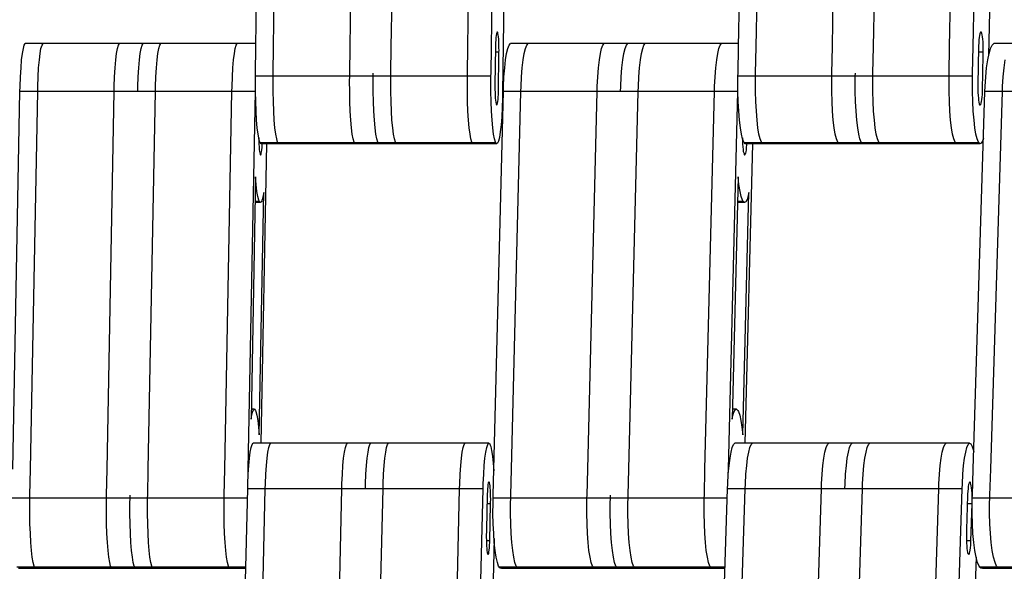
# Model space of a CAD drawing. Units: millimetres. Extents: x 28534 to 37673, y 1570 to 16285.
# Drawn here: x 33641 to 33808, y 4178 to 4271 of the extents above; entities that cross this region are included whole.
import ezdxf

# ---------------------------------------------------------------- set-up
doc = ezdxf.new("R2010")
doc.units = ezdxf.units.MM
doc.header["$MEASUREMENT"] = 0
for name, color, linetype, lineweight in [('0_Pen_No__1', 7, 'Continuous', 30), ('A-DIMS_Pen_No__1', 7, 'Continuous', 30), ('A-DIMS_Pen_No__141', 7, 'Continuous', 13)]:
    doc.layers.add(name, color=color, linetype=linetype, lineweight=lineweight)
doc.layers.add('A-DIMS', color=7, linetype='Continuous')
doc.styles.add('GENERATED_STYLE_1', font='Tahoma_1.ttf')
doc.dimstyles.new('GENERATED_STYLE__1', dxfattribs={"dimtxt": 200, "dimasz": 47.5, "dimexe": 0.18, "dimexo": 10000, "dimgap": 0.09, "dimtad": 1, "dimdec": 0, "dimzin": 0, "dimdsep": 46, "dimtxsty": 'GENERATED_STYLE_1', "dimblk": 'ARROWHEAD_6', "dimblk1": 'ARROWHEAD_6', "dimblk2": 'ARROWHEAD_6', "dimcen": 0.09, "dimclrd": 7, "dimclre": 7, "dimclrt": 7, "dimadec": 0, "dimazin": 0, "dimtfac": 1, "dimtdec": 4, "dimtmove": 0, "dimatfit": 3, "dimfxl": 1, "dimtolj": 1, "dimtzin": 0, "dimarcsym": 0})

# ---------------------------------------------------------------- blocks, each defined once
blk = doc.blocks.new('SUPtikls_virsma')
at = {"layer": '0_Pen_No__1', "linetype": 'Continuous'}
for p, q in [((1163.02, 155.17), (1163.93, 219.52)), ((1166.01, 155.17), (1166.92, 219.52)), ((1178.94, 155.17), (1179.85, 219.52)), ((1185.91, 155.17), (1186.82, 219.52)), ((1198.84, 155.17), (1199.75, 219.52)), ((1202.82, 155.17), (1203.73, 219.52)), ((1244.6, 155.17), (1245.81, 219.52)), ((1247.58, 155.17), (1248.78, 219.52)), ((1260.46, 155.17), (1261.67, 219.52)), ((1267.4, 155.17), (1268.61, 219.52)), ((1280.29, 155.17), (1281.5, 219.52)), ((1284.26, 155.17), (1285.46, 219.52)), ((1205.69, 216.2), (1204.72, 147.4)), ((1288, 213.42), (1286.88, 153.73)), ((1203.6, 156.73), (1203.57, 156.32)), ((1203.64, 157.08), (1203.6, 156.73)), ((1203.68, 157.36), (1203.64, 157.08)), ((1203.73, 157.55), (1203.68, 157.36)), ((1203.78, 157.66), (1203.73, 157.55)), ((1203.86, 157.64), (1203.77, 157.64)), ((1203.83, 157.68), (1203.78, 157.66)), ((1203.86, 157.64), (1203.83, 157.68)), ((1203.89, 157.6), (1203.86, 157.64)), ((1203.94, 157.44), (1203.89, 157.6)), ((1203.98, 157.19), (1203.94, 157.44)), ((1204.02, 156.87), (1203.98, 157.19)), ((1204.06, 156.48), (1204.02, 156.87)), ((1204.08, 156.03), (1204.06, 156.48)), ((1285.28, 156.73), (1285.24, 156.32)), ((1285.34, 157.08), (1285.28, 156.73)), ((1285.39, 157.36), (1285.34, 157.08)), ((1285.46, 157.55), (1285.39, 157.36)), ((1285.53, 157.66), (1285.46, 157.55)), ((1285.63, 157.64), (1285.51, 157.64)), ((1285.6, 157.68), (1285.53, 157.66)), ((1285.63, 157.64), (1285.6, 157.68)), ((1285.66, 157.6), (1285.63, 157.64)), ((1285.73, 157.44), (1285.66, 157.6)), ((1285.79, 157.19), (1285.73, 157.44)), ((1285.84, 156.87), (1285.79, 157.19)), ((1285.89, 156.48), (1285.84, 156.87)), ((1285.93, 156.03), (1285.89, 156.48)), ((1123.55, 154.04), (1123.71, 154.9)), ((1123.71, 154.9), (1123.87, 155.47)), ((1123.87, 155.47), (1124.04, 155.75)), ((1143.94, 155.75), (1124.04, 155.75)), ((1126.54, 154.04), (1126.69, 154.9)), ((1126.69, 154.9), (1126.86, 155.47)), ((1126.86, 155.47), (1127.03, 155.75)), ((1139.48, 154.04), (1139.63, 154.9)), ((1139.63, 154.9), (1139.79, 155.47)), ((1139.79, 155.47), (1139.96, 155.75)), ((1143.46, 154.04), (1143.61, 154.9)), ((1143.61, 154.9), (1143.77, 155.47)), ((1143.77, 155.47), (1143.94, 155.75)), ((1163.03, 155.75), (1143.94, 155.75)), ((1146.44, 154.04), (1146.59, 154.9)), ((1146.59, 154.9), (1146.76, 155.47)), ((1146.76, 155.47), (1146.93, 155.75)), ((1159.38, 154.04), (1159.53, 154.9)), ((1159.53, 154.9), (1159.69, 155.47)), ((1159.69, 155.47), (1159.86, 155.75)), ((1162.96, 150.72), (1163.02, 155.17)), ((1165.94, 150.72), (1166.01, 155.17)), ((1178.88, 150.72), (1178.94, 155.17)), ((1185.84, 150.72), (1185.91, 155.17)), ((1198.78, 150.72), (1198.84, 155.17)), ((1202.76, 150.72), (1202.82, 155.17)), ((1203.52, 155.09), (1203.43, 148.74)), ((1203.53, 155.35), (1203.52, 155.09)), ((1203.54, 155.85), (1203.53, 155.35)), ((1203.57, 156.32), (1203.54, 155.85)), ((1204.1, 155.55), (1204.08, 156.03)), ((1204.11, 155.03), (1204.1, 155.55)), ((1204.12, 154.51), (1204.11, 155.03)), ((1205.4, 154.04), (1205.6, 154.9)), ((1205.6, 154.9), (1205.81, 155.47)), ((1205.81, 155.47), (1206.04, 155.75)), ((1225.87, 155.75), (1206.04, 155.75)), ((1208.37, 154.04), (1208.57, 154.9)), ((1208.57, 154.9), (1208.79, 155.47)), ((1208.79, 155.47), (1209.02, 155.75)), ((1221.26, 154.04), (1221.46, 154.9)), ((1221.46, 154.9), (1221.68, 155.47)), ((1221.68, 155.47), (1221.9, 155.75)), ((1225.22, 154.04), (1225.42, 154.9)), ((1225.42, 154.9), (1225.64, 155.47)), ((1225.64, 155.47), (1225.87, 155.75)), ((1244.61, 155.75), (1225.87, 155.75)), ((1228.2, 154.04), (1228.4, 154.9)), ((1228.4, 154.9), (1228.61, 155.47)), ((1228.61, 155.47), (1228.84, 155.75)), ((1241.08, 154.04), (1241.28, 154.9)), ((1241.28, 154.9), (1241.5, 155.47)), ((1241.5, 155.47), (1241.73, 155.75)), ((1244.52, 150.72), (1244.6, 155.17)), ((1247.49, 150.72), (1247.58, 155.17)), ((1260.38, 150.72), (1260.46, 155.17)), ((1267.32, 150.72), (1267.4, 155.17)), ((1280.21, 150.72), (1280.29, 155.17)), ((1284.17, 150.72), (1284.26, 155.17)), ((1285.18, 155.09), (1285.06, 148.74)), ((1285.19, 155.35), (1285.18, 155.09)), ((1285.21, 155.85), (1285.19, 155.35)), ((1285.24, 156.32), (1285.21, 155.85)), ((1285.95, 155.55), (1285.93, 156.03)), ((1285.97, 155.03), (1285.95, 155.55)), ((1285.97, 154.51), (1285.97, 155.03)), ((1286.95, 154.04), (1287.2, 154.9)), ((1287.2, 154.9), (1287.47, 155.47)), ((1287.47, 155.47), (1287.75, 155.75)), ((1307.48, 155.75), (1287.75, 155.75)), ((1123.42, 152.94), (1123.55, 154.04)), ((1126.41, 152.94), (1126.54, 154.04)), ((1139.34, 152.94), (1139.48, 154.04)), ((1143.32, 152.94), (1143.46, 154.04)), ((1146.31, 152.94), (1146.44, 154.04)), ((1159.24, 152.94), (1159.38, 154.04)), ((1204.11, 154.25), (1203.51, 154.25)), ((1204.02, 147.89), (1204.11, 153.75)), ((1204.11, 154.25), (1204.12, 154.51)), ((1204.11, 153.75), (1204.11, 154.25)), ((1205.22, 152.94), (1205.4, 154.04)), ((1208.19, 152.94), (1208.37, 154.04)), ((1221.08, 152.94), (1221.26, 154.04)), ((1225.04, 152.94), (1225.22, 154.04)), ((1228.02, 152.94), (1228.2, 154.04)), ((1240.91, 152.94), (1241.08, 154.04)), ((1285.96, 154.25), (1285.17, 154.25)), ((1285.85, 147.89), (1285.95, 153.75)), ((1285.95, 153.75), (1285.96, 154.25)), ((1285.96, 154.25), (1285.97, 154.51)), ((1286.73, 152.94), (1286.95, 154.04)), ((1123.22, 150.11), (1123.31, 151.62)), ((1123.31, 151.62), (1123.42, 152.94)), ((1126.2, 150.11), (1126.29, 151.62)), ((1126.29, 151.62), (1126.41, 152.94)), ((1139.14, 150.11), (1139.23, 151.62)), ((1139.23, 151.62), (1139.34, 152.94)), ((1143.12, 150.11), (1143.21, 151.62)), ((1143.21, 151.62), (1143.32, 152.94)), ((1146.1, 150.11), (1146.19, 151.62)), ((1146.19, 151.62), (1146.31, 152.94)), ((1159.04, 150.11), (1159.13, 151.62)), ((1159.13, 151.62), (1159.24, 152.94)), ((1204.95, 150.11), (1205.07, 151.62)), ((1205.07, 151.62), (1205.22, 152.94)), ((1207.92, 150.11), (1208.04, 151.62)), ((1208.04, 151.62), (1208.19, 152.94)), ((1220.81, 150.11), (1220.93, 151.62)), ((1220.93, 151.62), (1221.08, 152.94)), ((1224.78, 150.11), (1224.89, 151.62)), ((1224.89, 151.62), (1225.04, 152.94)), ((1227.75, 150.11), (1227.87, 151.62)), ((1227.87, 151.62), (1228.02, 152.94)), ((1240.64, 150.11), (1240.76, 151.62)), ((1240.76, 151.62), (1240.91, 152.94)), ((1286.39, 150.11), (1286.54, 151.62)), ((1286.54, 151.62), (1286.73, 152.94)), ((1289.35, 150.11), (1289.5, 151.62)), ((1289.5, 151.62), (1289.68, 152.94)), ((1123.16, 148.48), (1123.22, 150.11)), ((1126.14, 148.48), (1126.2, 150.11)), ((1139.08, 148.48), (1139.14, 150.11)), ((1143.06, 148.48), (1143.12, 150.11)), ((1146.04, 148.48), (1146.1, 150.11)), ((1158.98, 148.48), (1159.04, 150.11)), ((1162.94, 149.36), (1162.95, 150.22)), ((1162.95, 150.22), (1162.96, 150.72)), ((1182.85, 150.22), (1162.95, 150.22)), ((1165.92, 149.36), (1165.94, 150.22)), ((1165.94, 150.22), (1165.94, 150.72)), ((1178.86, 149.36), (1178.87, 150.22)), ((1178.87, 150.22), (1178.88, 150.72)), ((1182.84, 149.36), (1182.85, 150.22)), ((1182.85, 150.22), (1182.86, 150.72)), ((1202.75, 150.22), (1182.85, 150.22)), ((1185.83, 149.36), (1185.84, 150.22)), ((1185.84, 150.22), (1185.84, 150.72)), ((1198.76, 149.36), (1198.77, 150.22)), ((1198.77, 150.22), (1198.78, 150.72)), ((1202.74, 149.36), (1202.75, 150.22)), ((1202.75, 150.22), (1202.76, 150.72)), ((1204.87, 148.48), (1204.95, 150.11)), ((1207.84, 148.48), (1207.92, 150.11)), ((1220.73, 148.48), (1220.81, 150.11)), ((1224.69, 148.48), (1224.78, 150.11)), ((1227.67, 148.48), (1227.75, 150.11)), ((1240.56, 148.48), (1240.64, 150.11)), ((1244.49, 149.36), (1244.51, 150.22)), ((1244.51, 150.22), (1244.52, 150.72)), ((1264.34, 150.22), (1244.51, 150.22)), ((1247.47, 149.36), (1247.48, 150.22)), ((1247.48, 150.22), (1247.49, 150.72)), ((1260.35, 149.36), (1260.37, 150.22)), ((1260.37, 150.22), (1260.38, 150.72)), ((1264.32, 149.36), (1264.34, 150.22)), ((1264.34, 150.22), (1264.35, 150.72)), ((1284.16, 150.22), (1264.34, 150.22)), ((1267.29, 149.36), (1267.31, 150.22)), ((1267.31, 150.22), (1267.32, 150.72)), ((1280.18, 149.36), (1280.2, 150.22)), ((1280.2, 150.22), (1280.21, 150.72)), ((1284.15, 149.36), (1284.16, 150.22)), ((1284.16, 150.22), (1284.17, 150.72)), ((1286.29, 148.48), (1286.39, 150.11)), ((1289.25, 148.48), (1289.35, 150.11)), ((1123.14, 147.62), (1123.16, 148.48)), ((1126.13, 147.62), (1126.14, 148.48)), ((1139.06, 147.62), (1139.08, 148.48)), ((1143.04, 147.62), (1143.06, 148.48)), ((1146.03, 147.62), (1146.04, 148.48)), ((1158.96, 147.62), (1158.98, 148.48)), ((1162.94, 147.68), (1162.94, 149.36)), ((1165.93, 147.61), (1165.92, 149.36)), ((1178.87, 147.61), (1178.86, 149.36)), ((1182.85, 147.61), (1182.84, 149.36)), ((1185.83, 147.61), (1185.83, 149.36)), ((1198.77, 147.61), (1198.76, 149.36)), ((1202.75, 147.61), (1202.74, 149.36)), ((1203.43, 148.74), (1203.43, 148.48)), ((1203.43, 148.48), (1203.43, 147.96)), ((1204.85, 147.62), (1204.87, 148.48)), ((1207.82, 147.62), (1207.84, 148.48)), ((1220.71, 147.62), (1220.73, 148.48)), ((1224.67, 147.62), (1224.69, 148.48)), ((1227.65, 147.62), (1227.67, 148.48)), ((1240.53, 147.62), (1240.56, 148.48)), ((1244.5, 147.68), (1244.49, 149.36)), ((1247.48, 147.61), (1247.47, 149.36)), ((1260.36, 147.61), (1260.35, 149.36)), ((1264.33, 147.61), (1264.32, 149.36)), ((1267.3, 147.61), (1267.29, 149.36)), ((1280.19, 147.61), (1280.18, 149.36)), ((1284.15, 147.61), (1284.15, 149.36)), ((1285.06, 148.74), (1285.06, 148.48)), ((1285.06, 148.48), (1285.06, 147.96)), ((1286.26, 147.62), (1286.29, 148.48)), ((1289.22, 147.62), (1289.25, 148.48)), ((1121.93, 83.77), (1123.14, 147.62)), ((1143.04, 147.62), (1123.14, 147.62)), ((1124.92, 83.77), (1126.13, 147.62)), ((1137.85, 83.77), (1139.06, 147.62)), ((1162.94, 147.62), (1143.04, 147.62)), ((1144.82, 83.77), (1146.03, 147.62)), ((1157.75, 83.77), (1158.96, 147.62)), ((1161.73, 83.77), (1162.94, 147.62)), ((1162.94, 147.62), (1162.94, 147.68)), ((1162.94, 147.61), (1162.94, 147.62)), ((1162.98, 145.9), (1162.94, 147.61)), ((1165.97, 145.9), (1165.93, 147.61)), ((1178.9, 145.9), (1178.87, 147.61)), ((1182.88, 145.9), (1182.85, 147.61)), ((1185.87, 145.9), (1185.83, 147.61)), ((1198.8, 145.9), (1198.77, 147.61)), ((1202.78, 145.9), (1202.75, 147.61)), ((1203.24, 83.77), (1204.85, 147.62)), ((1203.43, 147.96), (1203.44, 147.44)), ((1203.44, 147.44), (1203.46, 146.95)), ((1203.46, 146.95), (1203.49, 146.51)), ((1203.49, 146.51), (1203.52, 146.12)), ((1203.95, 146.26), (1203.98, 146.67)), ((1203.98, 146.67), (1204, 147.13)), ((1204, 147.13), (1204.02, 147.63)), ((1204.02, 147.63), (1204.02, 147.89)), ((1204.7, 146.53), (1204.65, 144.87)), ((1204.72, 147.4), (1204.7, 146.53)), ((1224.67, 147.62), (1204.85, 147.62)), ((1206.22, 83.77), (1207.82, 147.62)), ((1219.1, 83.77), (1220.71, 147.62)), ((1244.5, 147.62), (1224.67, 147.62)), ((1226.04, 83.77), (1227.65, 147.62)), ((1238.93, 83.77), (1240.53, 147.62)), ((1242.9, 83.77), (1244.5, 147.62)), ((1244.5, 147.62), (1244.5, 147.68)), ((1244.5, 147.61), (1244.5, 147.62)), ((1244.55, 145.9), (1244.5, 147.61)), ((1247.52, 145.9), (1247.48, 147.61)), ((1260.41, 145.9), (1260.36, 147.61)), ((1264.37, 145.9), (1264.33, 147.61)), ((1267.35, 145.9), (1267.3, 147.61)), ((1280.24, 145.9), (1280.19, 147.61)), ((1284.2, 145.9), (1284.15, 147.61)), ((1284.27, 83.77), (1286.26, 147.62)), ((1285.06, 147.96), (1285.08, 147.44)), ((1285.08, 147.44), (1285.1, 146.95)), ((1285.1, 146.95), (1285.14, 146.51)), ((1285.14, 146.51), (1285.18, 146.12)), ((1285.74, 146.26), (1285.79, 146.67)), ((1285.79, 146.67), (1285.82, 147.13)), ((1285.82, 147.13), (1285.84, 147.63)), ((1285.84, 147.63), (1285.85, 147.89)), ((1305.99, 147.62), (1286.26, 147.62)), ((1287.23, 83.77), (1289.22, 147.62)), ((1163.04, 144.27), (1162.98, 145.9)), ((1166.03, 144.27), (1165.97, 145.9)), ((1178.97, 144.27), (1178.9, 145.9)), ((1182.95, 144.27), (1182.88, 145.9)), ((1185.93, 144.27), (1185.87, 145.9)), ((1198.87, 144.27), (1198.8, 145.9)), ((1202.85, 144.27), (1202.78, 145.9)), ((1203.52, 146.12), (1203.57, 145.79)), ((1203.57, 145.79), (1203.61, 145.55)), ((1203.61, 145.55), (1203.66, 145.38)), ((1203.66, 145.38), (1203.69, 145.35)), ((1203.69, 145.35), (1203.71, 145.31)), ((1203.71, 145.31), (1203.76, 145.33)), ((1203.76, 145.33), (1203.82, 145.43)), ((1203.82, 145.43), (1203.86, 145.63)), ((1203.86, 145.63), (1203.91, 145.91)), ((1203.91, 145.91), (1203.95, 146.26)), ((1204.65, 144.87), (1204.57, 143.33)), ((1244.63, 144.27), (1244.55, 145.9)), ((1247.61, 144.27), (1247.52, 145.9)), ((1260.5, 144.27), (1260.41, 145.9)), ((1264.46, 144.27), (1264.37, 145.9)), ((1267.43, 144.27), (1267.35, 145.9)), ((1280.32, 144.27), (1280.24, 145.9)), ((1284.29, 144.27), (1284.2, 145.9)), ((1285.18, 146.12), (1285.24, 145.79)), ((1285.24, 145.79), (1285.3, 145.55)), ((1285.3, 145.55), (1285.36, 145.38)), ((1285.36, 145.38), (1285.4, 145.35)), ((1285.4, 145.35), (1285.43, 145.31)), ((1285.43, 145.31), (1285.5, 145.33)), ((1285.5, 145.33), (1285.57, 145.43)), ((1285.57, 145.43), (1285.63, 145.63)), ((1285.63, 145.63), (1285.69, 145.91)), ((1285.69, 145.91), (1285.74, 146.26)), ((1163.14, 142.79), (1163.04, 144.27)), ((1166.12, 142.79), (1166.03, 144.27)), ((1179.06, 142.79), (1178.97, 144.27)), ((1183.04, 142.79), (1182.95, 144.27)), ((1186.02, 142.79), (1185.93, 144.27)), ((1198.96, 142.79), (1198.87, 144.27)), ((1202.94, 142.79), (1202.85, 144.27)), ((1204.57, 143.33), (1204.46, 141.95)), ((1244.76, 142.79), (1244.63, 144.27)), ((1247.73, 142.79), (1247.61, 144.27)), ((1260.62, 142.79), (1260.5, 144.27)), ((1264.58, 142.79), (1264.46, 144.27)), ((1267.56, 142.79), (1267.43, 144.27)), ((1280.44, 142.79), (1280.32, 144.27)), ((1284.41, 142.79), (1284.29, 144.27)), ((1163.25, 141.48), (1163.14, 142.79)), ((1163.39, 140.4), (1163.25, 141.48)), ((1166.24, 141.48), (1166.12, 142.79)), ((1166.37, 140.4), (1166.24, 141.48)), ((1179.17, 141.48), (1179.06, 142.79)), ((1179.31, 140.4), (1179.17, 141.48)), ((1183.15, 141.48), (1183.04, 142.79)), ((1183.29, 140.4), (1183.15, 141.48)), ((1186.14, 141.48), (1186.02, 142.79)), ((1186.28, 140.4), (1186.14, 141.48)), ((1199.07, 141.48), (1198.96, 142.79)), ((1199.21, 140.4), (1199.07, 141.48)), ((1203.06, 141.48), (1202.94, 142.79)), ((1203.19, 140.4), (1203.06, 141.48)), ((1204.46, 141.95), (1204.33, 140.78)), ((1244.91, 141.48), (1244.76, 142.79)), ((1245.09, 140.4), (1244.91, 141.48)), ((1247.88, 141.48), (1247.73, 142.79)), ((1248.06, 140.4), (1247.88, 141.48)), ((1260.77, 141.48), (1260.62, 142.79)), ((1260.95, 140.4), (1260.77, 141.48)), ((1264.74, 141.48), (1264.58, 142.79)), ((1264.92, 140.4), (1264.74, 141.48)), ((1267.71, 141.48), (1267.56, 142.79)), ((1267.89, 140.4), (1267.71, 141.48)), ((1280.6, 141.48), (1280.44, 142.79)), ((1280.78, 140.4), (1280.6, 141.48)), ((1284.56, 141.48), (1284.41, 142.79)), ((1284.74, 140.4), (1284.56, 141.48)), ((1163.51, 139.76), (1163.39, 140.4)), ((1166.53, 139.58), (1166.37, 140.4)), ((1179.46, 139.58), (1179.31, 140.4)), ((1183.44, 139.58), (1183.29, 140.4)), ((1186.43, 139.58), (1186.28, 140.4)), ((1199.36, 139.58), (1199.21, 140.4)), ((1203.34, 139.58), (1203.19, 140.4)), ((1204.19, 139.86), (1204.02, 139.21)), ((1204.33, 140.78), (1204.19, 139.86)), ((1245.29, 139.58), (1245.09, 140.4)), ((1248.27, 139.58), (1248.06, 140.4)), ((1261.15, 139.58), (1260.95, 140.4)), ((1265.12, 139.58), (1264.92, 140.4)), ((1268.09, 139.58), (1267.89, 140.4)), ((1280.98, 139.58), (1280.78, 140.4)), ((1284.95, 139.58), (1284.74, 140.4)), ((1163.51, 139.76), (1163.51, 139.71)), ((1163.51, 139.71), (1163.52, 139.19)), ((1163.61, 139.36), (1163.51, 139.36)), ((1163.54, 139.58), (1163.52, 139.71)), ((1163.52, 139.19), (1163.53, 138.69)), ((1163.53, 138.69), (1163.56, 138.23)), ((1163.71, 139.03), (1163.54, 139.58)), ((1163.56, 138.23), (1163.59, 137.83)), ((1163.79, 138.91), (1163.71, 139.03)), ((1163.88, 138.79), (1163.79, 138.91)), ((1183.69, 138.91), (1163.79, 138.91)), ((1164.79, 138.79), (1163.83, 88.13)), ((1183.78, 138.79), (1163.88, 138.79)), ((1164.01, 137.77), (1164.05, 138.16)), ((1164.05, 138.16), (1164.08, 138.61)), ((1164.08, 138.61), (1164.08, 138.79)), ((1166.69, 139.03), (1166.53, 139.58)), ((1166.78, 138.91), (1166.69, 139.03)), ((1166.86, 138.79), (1166.78, 138.91)), ((1179.63, 139.03), (1179.46, 139.58)), ((1179.71, 138.91), (1179.63, 139.03)), ((1179.8, 138.79), (1179.71, 138.91)), ((1183.61, 139.03), (1183.44, 139.58)), ((1183.69, 138.91), (1183.61, 139.03)), ((1183.78, 138.79), (1183.69, 138.91)), ((1203.6, 138.91), (1183.69, 138.91)), ((1203.68, 138.79), (1183.78, 138.79)), ((1186.59, 139.03), (1186.43, 139.58)), ((1186.68, 138.91), (1186.59, 139.03)), ((1186.77, 138.79), (1186.68, 138.91)), ((1199.53, 139.03), (1199.36, 139.58)), ((1199.62, 138.91), (1199.53, 139.03)), ((1199.7, 138.79), (1199.62, 138.91)), ((1203.51, 139.03), (1203.34, 139.58)), ((1203.6, 138.91), (1203.51, 139.03)), ((1203.68, 138.79), (1203.6, 138.91)), ((1203.85, 138.85), (1203.68, 138.79)), ((1204.02, 139.21), (1203.85, 138.85)), ((1245.25, 139.76), (1245.25, 139.71)), ((1245.25, 139.71), (1245.26, 139.19)), ((1245.38, 139.36), (1245.26, 139.36)), ((1245.26, 139.19), (1245.28, 138.69)), ((1245.28, 138.69), (1245.32, 138.23)), ((1245.51, 139.03), (1245.29, 139.58)), ((1245.32, 138.23), (1245.36, 137.83)), ((1245.63, 138.91), (1245.51, 139.03)), ((1245.74, 138.79), (1245.63, 138.91)), ((1265.45, 138.91), (1245.63, 138.91)), ((1246.95, 138.79), (1245.68, 88.13)), ((1265.57, 138.79), (1245.74, 138.79)), ((1245.92, 137.77), (1245.97, 138.16)), ((1245.97, 138.16), (1246, 138.61)), ((1246, 138.61), (1246.01, 138.79)), ((1248.49, 139.03), (1248.27, 139.58)), ((1248.6, 138.91), (1248.49, 139.03)), ((1248.71, 138.79), (1248.6, 138.91)), ((1261.37, 139.03), (1261.15, 139.58)), ((1261.49, 138.91), (1261.37, 139.03)), ((1261.6, 138.79), (1261.49, 138.91)), ((1265.34, 139.03), (1265.12, 139.58)), ((1265.45, 138.91), (1265.34, 139.03)), ((1265.57, 138.79), (1265.45, 138.91)), ((1285.28, 138.91), (1265.45, 138.91)), ((1285.39, 138.79), (1265.57, 138.79)), ((1268.31, 139.03), (1268.09, 139.58)), ((1268.43, 138.91), (1268.31, 139.03)), ((1268.54, 138.79), (1268.43, 138.91)), ((1281.2, 139.03), (1280.98, 139.58)), ((1281.31, 138.91), (1281.2, 139.03)), ((1281.43, 138.79), (1281.31, 138.91)), ((1285.16, 139.03), (1284.95, 139.58)), ((1285.28, 138.91), (1285.16, 139.03)), ((1285.39, 138.79), (1285.28, 138.91)), ((1285.62, 138.85), (1285.39, 138.79)), ((1285.85, 139.21), (1285.62, 138.85)), ((1286.02, 139.72), (1285.85, 139.21)), ((1163.59, 137.83), (1163.63, 137.48)), ((1163.63, 137.48), (1163.68, 137.22)), ((1163.68, 137.22), (1163.73, 137.03)), ((1163.73, 137.03), (1163.75, 136.98)), ((1163.75, 136.98), (1163.78, 136.93)), ((1163.78, 136.93), (1163.83, 136.92)), ((1163.83, 136.92), (1163.88, 137.01)), ((1163.88, 137.01), (1163.93, 137.18)), ((1163.93, 137.18), (1163.97, 137.43)), ((1163.97, 137.43), (1164.01, 137.77)), ((1245.36, 137.83), (1245.41, 137.48)), ((1245.41, 137.48), (1245.47, 137.22)), ((1245.47, 137.22), (1245.54, 137.03)), ((1245.54, 137.03), (1245.57, 136.98)), ((1245.57, 136.98), (1245.6, 136.93)), ((1245.6, 136.93), (1245.67, 136.92)), ((1245.67, 136.92), (1245.74, 137.01)), ((1245.74, 137.01), (1245.81, 137.18)), ((1245.81, 137.18), (1245.87, 137.43)), ((1245.87, 137.43), (1245.92, 137.77)), ((1162.97, 133.16), (1162.2, 92.19)), ((1163.07, 131.87), (1162.97, 133.16)), ((1244.54, 133.16), (1243.51, 92.19)), ((1244.67, 131.87), (1244.54, 133.16)), ((1163.2, 130.73), (1163.07, 131.87)), ((1244.85, 130.73), (1244.67, 131.87)), ((1163.35, 129.83), (1163.2, 130.73)), ((1163.52, 129.21), (1163.35, 129.83)), ((1163.56, 89.56), (1164.34, 130.54)), ((1164.26, 130.05), (1164.1, 129.35)), ((1164.34, 130.54), (1164.26, 130.05)), ((1245.04, 129.83), (1244.85, 130.73)), ((1245.26, 129.21), (1245.04, 129.83)), ((1245.32, 89.56), (1246.34, 130.54)), ((1246.25, 130.05), (1246.04, 129.35)), ((1246.34, 130.54), (1246.25, 130.05)), ((1163.6, 129.04), (1162.89, 129.04)), ((1163.76, 128.83), (1162.89, 128.83)), ((1163.6, 129.04), (1163.52, 129.21)), ((1163.76, 128.83), (1163.6, 129.04)), ((1163.94, 128.94), (1163.76, 128.83)), ((1164.1, 129.35), (1163.94, 128.94)), ((1245.37, 129.04), (1244.43, 129.04)), ((1245.59, 128.83), (1244.43, 128.83)), ((1245.37, 129.04), (1245.26, 129.21)), ((1245.59, 128.83), (1245.37, 129.04)), ((1245.81, 128.94), (1245.59, 128.83)), ((1246.04, 129.35), (1245.81, 128.94)), ((1162.77, 93.9), (1162.23, 93.9)), ((1162.27, 92.67), (1162.43, 93.37)), ((1162.43, 93.37), (1162.6, 93.79)), ((1162.6, 93.79), (1162.77, 93.9)), ((1162.77, 93.9), (1162.93, 93.68)), ((1162.93, 93.68), (1163.02, 93.52)), ((1163.02, 93.52), (1163.18, 92.9)), ((1244.27, 93.9), (1243.55, 93.9)), ((1243.6, 92.67), (1243.81, 93.37)), ((1243.81, 93.37), (1244.04, 93.79)), ((1244.04, 93.79), (1244.27, 93.9)), ((1244.27, 93.9), (1244.48, 93.68)), ((1244.48, 93.68), (1244.6, 93.52)), ((1244.6, 93.52), (1244.81, 92.9)), ((1162.2, 92.19), (1162.27, 92.67)), ((1163.18, 92.9), (1163.33, 92)), ((1163.33, 92), (1163.46, 90.86)), ((1243.51, 92.19), (1243.6, 92.67)), ((1244.81, 92.9), (1245.01, 92)), ((1245.01, 92), (1245.18, 90.86)), ((1163.46, 90.86), (1163.56, 89.56)), ((1245.18, 90.86), (1245.32, 89.56)), ((1161.93, 85.61), (1162.07, 86.65)), ((1162.07, 86.65), (1162.23, 87.43)), ((1162.23, 87.43), (1162.39, 87.93)), ((1162.39, 87.93), (1162.57, 88.13)), ((1182.47, 88.13), (1162.57, 88.13)), ((1164.92, 85.61), (1165.06, 86.65)), ((1165.06, 86.65), (1165.21, 87.43)), ((1165.21, 87.43), (1165.38, 87.93)), ((1165.38, 87.93), (1165.55, 88.13)), ((1177.85, 85.61), (1177.99, 86.65)), ((1177.99, 86.65), (1178.15, 87.43)), ((1178.15, 87.43), (1178.32, 87.93)), ((1178.32, 87.93), (1178.49, 88.13)), ((1181.83, 85.61), (1181.97, 86.65)), ((1181.97, 86.65), (1182.13, 87.43)), ((1182.13, 87.43), (1182.3, 87.93)), ((1182.3, 87.93), (1182.47, 88.13)), ((1202.37, 88.13), (1182.47, 88.13)), ((1184.82, 85.61), (1184.96, 86.65)), ((1184.96, 86.65), (1185.11, 87.43)), ((1185.11, 87.43), (1185.28, 87.93)), ((1185.28, 87.93), (1185.45, 88.13)), ((1197.76, 85.61), (1197.9, 86.65)), ((1197.9, 86.65), (1198.05, 87.43)), ((1198.05, 87.43), (1198.22, 87.93)), ((1198.22, 87.93), (1198.39, 88.13)), ((1201.74, 85.61), (1201.88, 86.65)), ((1201.88, 86.65), (1202.03, 87.43)), ((1202.03, 87.43), (1202.2, 87.93)), ((1202.2, 87.93), (1202.37, 88.13)), ((1202.37, 88.13), (1202.54, 88.02)), ((1202.54, 88.02), (1202.63, 87.82)), ((1202.63, 87.82), (1202.71, 87.61)), ((1202.71, 87.61), (1202.87, 86.91)), ((1202.87, 86.91), (1203.01, 85.95)), ((1243.16, 85.61), (1243.35, 86.65)), ((1243.35, 86.65), (1243.55, 87.43)), ((1243.55, 87.43), (1243.77, 87.93)), ((1243.77, 87.93), (1244, 88.13)), ((1263.83, 88.13), (1244, 88.13)), ((1246.13, 85.61), (1246.32, 86.65)), ((1246.32, 86.65), (1246.53, 87.43)), ((1246.53, 87.43), (1246.75, 87.93)), ((1246.75, 87.93), (1246.97, 88.13)), ((1259.02, 85.61), (1259.21, 86.65)), ((1259.21, 86.65), (1259.41, 87.43)), ((1259.41, 87.43), (1259.63, 87.93)), ((1259.63, 87.93), (1259.86, 88.13)), ((1262.99, 85.61), (1263.17, 86.65)), ((1263.17, 86.65), (1263.38, 87.43)), ((1263.38, 87.43), (1263.6, 87.93)), ((1263.6, 87.93), (1263.83, 88.13)), ((1283.65, 88.13), (1263.83, 88.13)), ((1265.96, 85.61), (1266.15, 86.65)), ((1266.15, 86.65), (1266.35, 87.43)), ((1266.35, 87.43), (1266.57, 87.93)), ((1266.57, 87.93), (1266.8, 88.13)), ((1278.85, 85.61), (1279.03, 86.65)), ((1279.03, 86.65), (1279.24, 87.43)), ((1279.24, 87.43), (1279.46, 87.93)), ((1279.46, 87.93), (1279.69, 88.13)), ((1282.81, 85.61), (1283, 86.65)), ((1283, 86.65), (1283.2, 87.43)), ((1283.2, 87.43), (1283.42, 87.93)), ((1283.42, 87.93), (1283.65, 88.13)), ((1283.65, 88.13), (1283.88, 88.02)), ((1283.88, 88.02), (1283.99, 87.82)), ((1283.99, 87.82), (1284.11, 87.61)), ((1284.11, 87.61), (1284.32, 86.91)), ((1284.32, 86.91), (1284.36, 86.71)), ((1161.81, 84.35), (1161.93, 85.61)), ((1164.8, 84.35), (1164.92, 85.61)), ((1177.73, 84.35), (1177.85, 85.61)), ((1181.71, 84.35), (1181.83, 85.61)), ((1184.7, 84.35), (1184.82, 85.61)), ((1197.64, 84.35), (1197.76, 85.61)), ((1201.62, 84.35), (1201.74, 85.61)), ((1203.01, 85.95), (1203.14, 84.74)), ((1243, 84.35), (1243.16, 85.61)), ((1245.98, 84.35), (1246.13, 85.61)), ((1258.86, 84.35), (1259.02, 85.61)), ((1262.83, 84.35), (1262.99, 85.61)), ((1265.8, 84.35), (1265.96, 85.61)), ((1278.69, 84.35), (1278.85, 85.61)), ((1282.65, 84.35), (1282.81, 85.61)), ((1124.83, 79.35), (1124.92, 83.77)), ((1137.77, 79.35), (1137.85, 83.77)), ((1144.73, 79.35), (1144.82, 83.77)), ((1157.67, 79.35), (1157.75, 83.77)), ((1161.71, 82.82), (1161.73, 83.77)), ((1161.72, 82.89), (1161.81, 84.35)), ((1164.7, 82.89), (1164.8, 84.35)), ((1177.64, 82.89), (1177.73, 84.35)), ((1181.62, 82.89), (1181.71, 84.35)), ((1184.6, 82.89), (1184.7, 84.35)), ((1197.54, 82.89), (1197.64, 84.35)), ((1201.52, 82.89), (1201.62, 84.35)), ((1203.13, 79.35), (1203.24, 83.77)), ((1203.14, 84.74), (1203.23, 83.46)), ((1206.11, 79.35), (1206.22, 83.77)), ((1218.99, 79.35), (1219.1, 83.77)), ((1225.93, 79.35), (1226.04, 83.77)), ((1238.82, 79.35), (1238.93, 83.77)), ((1242.87, 82.89), (1243, 84.35)), ((1242.87, 82.82), (1242.9, 83.77)), ((1245.85, 82.89), (1245.98, 84.35)), ((1258.74, 82.89), (1258.86, 84.35)), ((1262.7, 82.89), (1262.83, 84.35)), ((1265.68, 82.89), (1265.8, 84.35)), ((1278.56, 82.89), (1278.69, 84.35)), ((1282.53, 82.89), (1282.65, 84.35)), ((1284.13, 79.35), (1284.27, 83.77)), ((1287.09, 79.35), (1287.23, 83.77)), ((1161.65, 81.28), (1161.72, 82.89)), ((1164.63, 81.28), (1164.7, 82.89)), ((1177.57, 81.28), (1177.64, 82.89)), ((1181.55, 81.28), (1181.62, 82.89)), ((1184.53, 81.28), (1184.6, 82.89)), ((1197.47, 81.28), (1197.54, 82.89)), ((1201.45, 81.28), (1201.52, 82.89)), ((1202.4, 81.59), (1202.35, 81.53)), ((1202.45, 81.56), (1202.4, 81.59)), ((1202.48, 81.5), (1202.45, 81.56)), ((1242.78, 81.28), (1242.87, 82.89)), ((1245.76, 81.28), (1245.85, 82.89)), ((1258.64, 81.28), (1258.74, 82.89)), ((1262.61, 81.28), (1262.7, 82.89)), ((1265.58, 81.28), (1265.68, 82.89)), ((1278.47, 81.28), (1278.56, 82.89)), ((1282.44, 81.28), (1282.53, 82.89)), ((1283.69, 81.59), (1283.62, 81.53)), ((1283.76, 81.56), (1283.69, 81.59)), ((1283.79, 81.5), (1283.76, 81.56)), ((1160.12, 17.24), (1161.63, 80.43)), ((1161.63, 80.43), (1161.65, 81.28)), ((1181.53, 80.43), (1161.63, 80.43)), ((1163.11, 17.24), (1164.61, 80.43)), ((1164.61, 80.43), (1164.63, 81.28)), ((1176.04, 17.24), (1177.55, 80.43)), ((1177.55, 80.43), (1177.57, 81.28)), ((1181.53, 80.43), (1181.55, 81.28)), ((1201.43, 80.43), (1181.53, 80.43)), ((1183.01, 17.24), (1184.51, 80.43)), ((1184.51, 80.43), (1184.53, 81.28)), ((1195.94, 17.24), (1197.45, 80.43)), ((1197.45, 80.43), (1197.47, 81.28)), ((1199.92, 17.24), (1201.43, 80.43)), ((1201.43, 80.43), (1201.45, 81.28)), ((1202.14, 80.02), (1202.12, 79.54)), ((1202.17, 80.45), (1202.14, 80.02)), ((1202.21, 80.84), (1202.17, 80.45)), ((1202.25, 81.15), (1202.21, 80.84)), ((1202.3, 81.38), (1202.25, 81.15)), ((1202.35, 81.53), (1202.3, 81.38)), ((1202.48, 81.5), (1202.34, 81.5)), ((1202.5, 81.43), (1202.48, 81.5)), ((1202.55, 81.22), (1202.5, 81.43)), ((1202.59, 80.93), (1202.55, 81.22)), ((1202.63, 80.57), (1202.59, 80.93)), ((1202.66, 80.15), (1202.63, 80.57)), ((1202.68, 79.68), (1202.66, 80.15)), ((1240.76, 17.24), (1242.76, 80.43)), ((1242.76, 80.43), (1242.78, 81.28)), ((1262.58, 80.43), (1242.76, 80.43)), ((1243.73, 17.24), (1245.73, 80.43)), ((1245.73, 80.43), (1245.76, 81.28)), ((1256.62, 17.24), (1258.62, 80.43)), ((1258.62, 80.43), (1258.64, 81.28)), ((1262.58, 80.43), (1262.61, 81.28)), ((1282.41, 80.43), (1262.58, 80.43)), ((1263.56, 17.24), (1265.56, 80.43)), ((1265.56, 80.43), (1265.58, 81.28)), ((1276.45, 17.24), (1278.44, 80.43)), ((1278.44, 80.43), (1278.47, 81.28)), ((1280.41, 17.24), (1282.41, 80.43)), ((1282.41, 80.43), (1282.44, 81.28)), ((1283.35, 80.02), (1283.33, 79.54)), ((1283.39, 80.45), (1283.35, 80.02)), ((1283.44, 80.84), (1283.39, 80.45)), ((1283.5, 81.15), (1283.44, 80.84)), ((1283.56, 81.38), (1283.5, 81.15)), ((1283.62, 81.53), (1283.56, 81.38)), ((1283.79, 81.5), (1283.61, 81.5)), ((1283.83, 81.43), (1283.79, 81.5)), ((1283.89, 81.22), (1283.83, 81.43)), ((1283.95, 80.93), (1283.89, 81.22)), ((1284, 80.57), (1283.95, 80.93)), ((1284.04, 80.15), (1284, 80.57)), ((1284.07, 79.68), (1284.04, 80.15)), ((1141.74, 78.86), (1121.84, 78.86)), ((1124.81, 78), (1124.82, 78.86)), ((1124.82, 78.86), (1124.83, 79.35)), ((1137.74, 78), (1137.76, 78.86)), ((1137.76, 78.86), (1137.77, 79.35)), ((1141.72, 78), (1141.74, 78.86)), ((1141.74, 78.86), (1141.75, 79.35)), ((1161.59, 78.86), (1141.74, 78.86)), ((1144.71, 78), (1144.72, 78.86)), ((1144.72, 78.86), (1144.73, 79.35)), ((1157.64, 78), (1157.66, 78.86)), ((1157.66, 78.86), (1157.67, 79.35)), ((1202.12, 79.28), (1201.98, 73.53)), ((1202.12, 79.54), (1202.12, 79.28)), ((1202.7, 79.18), (1202.68, 79.68)), ((1202.71, 78.66), (1202.7, 79.18)), ((1202.7, 78.13), (1202.71, 78.66)), ((1203.1, 78), (1203.12, 78.86)), ((1203.12, 78.86), (1203.13, 79.35)), ((1222.95, 78.86), (1203.12, 78.86)), ((1206.07, 78), (1206.09, 78.86)), ((1206.09, 78.86), (1206.11, 79.35)), ((1218.96, 78), (1218.98, 78.86)), ((1218.98, 78.86), (1218.99, 79.35)), ((1222.92, 78), (1222.95, 78.86)), ((1222.95, 78.86), (1222.96, 79.35)), ((1242.71, 78.86), (1222.95, 78.86)), ((1225.9, 78), (1225.92, 78.86)), ((1225.92, 78.86), (1225.93, 79.35)), ((1238.78, 78), (1238.81, 78.86)), ((1238.81, 78.86), (1238.82, 79.35)), ((1283.32, 79.28), (1283.14, 73.53)), ((1283.33, 79.54), (1283.32, 79.28)), ((1284.09, 79.18), (1284.07, 79.68)), ((1284.1, 78.66), (1284.09, 79.18)), ((1284.09, 78), (1284.11, 78.86)), ((1284.1, 78.3), (1284.1, 78.66)), ((1284.11, 78.86), (1284.13, 79.35)), ((1303.84, 78.86), (1284.11, 78.86)), ((1287.05, 78), (1287.07, 78.86)), ((1287.07, 78.86), (1287.09, 79.35)), ((1124.8, 76.25), (1124.81, 78)), ((1137.74, 76.25), (1137.74, 78)), ((1141.72, 76.25), (1141.72, 78)), ((1144.7, 76.25), (1144.71, 78)), ((1157.64, 76.25), (1157.64, 78)), ((1202.7, 77.88), (1202.08, 77.88)), ((1202.55, 71.64), (1202.7, 77.88)), ((1202.7, 77.88), (1202.7, 78.13)), ((1203.09, 76.25), (1203.1, 78)), ((1206.07, 76.25), (1206.07, 78)), ((1218.96, 76.25), (1218.96, 78)), ((1222.92, 76.25), (1222.92, 78)), ((1225.89, 76.25), (1225.9, 78)), ((1238.78, 76.25), (1238.78, 78)), ((1284.09, 77.88), (1283.27, 77.88)), ((1283.89, 71.64), (1284.09, 77.87)), ((1284.08, 76.25), (1284.09, 78)), ((1287.04, 76.25), (1287.05, 78)), ((1124.83, 74.53), (1124.8, 76.25)), ((1137.77, 74.53), (1137.74, 76.25)), ((1141.75, 74.53), (1141.72, 76.25)), ((1144.73, 74.53), (1144.7, 76.25)), ((1157.67, 74.53), (1157.64, 76.25)), ((1203.13, 74.53), (1203.09, 76.25)), ((1206.1, 74.53), (1206.07, 76.25)), ((1218.99, 74.53), (1218.96, 76.25)), ((1222.96, 74.53), (1222.92, 76.25)), ((1225.93, 74.53), (1225.89, 76.25)), ((1238.82, 74.53), (1238.78, 76.25)), ((1284.13, 74.53), (1284.08, 76.25)), ((1287.09, 74.53), (1287.04, 76.25)), ((1124.89, 72.87), (1124.83, 74.53)), ((1137.82, 72.87), (1137.77, 74.53)), ((1141.8, 72.87), (1141.75, 74.53)), ((1144.79, 72.87), (1144.73, 74.53)), ((1157.73, 72.87), (1157.67, 74.53)), ((1201.98, 73.53), (1201.97, 73.04)), ((1203.21, 72.87), (1203.13, 74.53)), ((1206.18, 72.87), (1206.1, 74.53)), ((1219.07, 72.87), (1218.99, 74.53)), ((1223.03, 72.87), (1222.96, 74.53)), ((1226.01, 72.87), (1225.93, 74.53)), ((1238.89, 72.87), (1238.82, 74.53)), ((1283.14, 73.53), (1283.12, 73.04)), ((1284.22, 72.87), (1284.13, 74.53)), ((1287.18, 72.87), (1287.09, 74.53)), ((1124.97, 71.35), (1124.89, 72.87)), ((1137.91, 71.35), (1137.82, 72.87)), ((1141.89, 71.35), (1141.8, 72.87)), ((1144.87, 71.35), (1144.79, 72.87)), ((1157.81, 71.35), (1157.73, 72.87)), ((1203.27, 72.01), (1201.74, 7.7)), ((1201.97, 73.04), (1201.96, 72.78)), ((1201.96, 72.78), (1201.96, 72.26)), ((1201.96, 72.26), (1201.97, 71.74)), ((1201.97, 71.74), (1201.98, 71.24)), ((1202.55, 71.64), (1201.97, 71.64)), ((1202.54, 71.38), (1202.55, 71.64)), ((1203.32, 71.35), (1203.21, 72.87)), ((1206.29, 71.35), (1206.18, 72.87)), ((1219.18, 71.35), (1219.07, 72.87)), ((1223.14, 71.35), (1223.03, 72.87)), ((1226.12, 71.35), (1226.01, 72.87)), ((1239.01, 71.35), (1238.89, 72.87)), ((1283.12, 73.04), (1283.11, 72.78)), ((1283.11, 72.78), (1283.11, 72.26)), ((1283.11, 72.26), (1283.12, 71.74)), ((1283.12, 71.74), (1283.14, 71.24)), ((1283.89, 71.64), (1283.12, 71.64)), ((1283.88, 71.38), (1283.89, 71.64)), ((1284.36, 71.35), (1284.22, 72.87)), ((1287.32, 71.35), (1287.18, 72.87)), ((1125.08, 69.99), (1124.97, 71.35)), ((1125.21, 68.85), (1125.08, 69.99)), ((1138.02, 69.99), (1137.91, 71.35)), ((1138.15, 68.85), (1138.02, 69.99)), ((1142, 69.99), (1141.89, 71.35)), ((1142.13, 68.85), (1142, 69.99)), ((1144.98, 69.99), (1144.87, 71.35)), ((1145.11, 68.85), (1144.98, 69.99)), ((1157.92, 69.99), (1157.81, 71.35)), ((1158.05, 68.85), (1157.92, 69.99)), ((1201.98, 71.24), (1202, 70.77)), ((1202, 70.77), (1202.03, 70.34)), ((1202.03, 70.34), (1202.07, 69.98)), ((1202.07, 69.98), (1202.12, 69.69)), ((1202.41, 69.77), (1202.46, 70.08)), ((1202.46, 70.08), (1202.49, 70.46)), ((1202.49, 70.46), (1202.52, 70.9)), ((1202.52, 70.9), (1202.54, 71.38)), ((1203.46, 69.99), (1203.32, 71.35)), ((1203.64, 68.85), (1203.46, 69.99)), ((1206.44, 69.99), (1206.29, 71.35)), ((1206.61, 68.85), (1206.44, 69.99)), ((1219.32, 69.99), (1219.18, 71.35)), ((1219.5, 68.85), (1219.32, 69.99)), ((1223.29, 69.99), (1223.14, 71.35)), ((1223.46, 68.85), (1223.29, 69.99)), ((1226.26, 69.99), (1226.12, 71.35)), ((1226.44, 68.85), (1226.26, 69.99)), ((1239.15, 69.99), (1239.01, 71.35)), ((1239.33, 68.85), (1239.15, 69.99)), ((1283.14, 71.24), (1283.17, 70.77)), ((1283.17, 70.77), (1283.21, 70.34)), ((1283.21, 70.34), (1283.26, 69.98)), ((1283.26, 69.98), (1283.32, 69.69)), ((1283.71, 69.77), (1283.77, 70.08)), ((1283.77, 70.08), (1283.81, 70.46)), ((1283.81, 70.46), (1283.85, 70.9)), ((1283.85, 70.9), (1283.88, 71.38)), ((1284.54, 69.99), (1284.36, 71.35)), ((1284.76, 68.85), (1284.54, 69.99)), ((1287.5, 69.99), (1287.32, 71.35)), ((1287.72, 68.85), (1287.5, 69.99)), ((1125.36, 67.95), (1125.21, 68.85)), ((1138.3, 67.95), (1138.15, 68.85)), ((1142.28, 67.95), (1142.13, 68.85)), ((1145.26, 67.95), (1145.11, 68.85)), ((1158.2, 67.95), (1158.05, 68.85)), ((1202.12, 69.69), (1202.16, 69.48)), ((1202.16, 69.48), (1202.19, 69.42)), ((1202.19, 69.42), (1202.21, 69.36)), ((1202.21, 69.36), (1202.27, 69.33)), ((1202.27, 69.33), (1202.32, 69.39)), ((1202.32, 69.39), (1202.37, 69.54)), ((1202.37, 69.54), (1202.41, 69.77)), ((1203.84, 67.95), (1203.64, 68.85)), ((1206.81, 67.95), (1206.61, 68.85)), ((1219.7, 67.95), (1219.5, 68.85)), ((1223.66, 67.95), (1223.46, 68.85)), ((1226.64, 67.95), (1226.44, 68.85)), ((1239.52, 67.95), (1239.33, 68.85)), ((1284.75, 68.9), (1282.81, 7.7)), ((1283.32, 69.69), (1283.38, 69.48)), ((1283.38, 69.48), (1283.41, 69.42)), ((1283.41, 69.42), (1283.45, 69.36)), ((1283.45, 69.36), (1283.52, 69.33)), ((1283.52, 69.33), (1283.58, 69.39)), ((1283.58, 69.39), (1283.65, 69.54)), ((1283.65, 69.54), (1283.71, 69.77)), ((1285, 67.95), (1284.76, 68.85)), ((1287.96, 67.95), (1287.72, 68.85)), ((1142.53, 67.16), (1122.62, 67.16)), ((1142.78, 66.97), (1122.88, 66.97)), ((1125.52, 67.33), (1125.36, 67.95)), ((1125.61, 67.16), (1125.52, 67.33)), ((1125.7, 67), (1125.61, 67.16)), ((1125.87, 66.97), (1125.7, 67)), ((1138.46, 67.33), (1138.3, 67.95)), ((1138.55, 67.16), (1138.46, 67.33)), ((1138.63, 67), (1138.55, 67.16)), ((1138.8, 66.97), (1138.63, 67)), ((1142.44, 67.33), (1142.28, 67.95)), ((1142.53, 67.16), (1142.44, 67.33)), ((1142.61, 67), (1142.53, 67.16)), ((1161.31, 67.16), (1142.53, 67.16)), ((1142.78, 66.97), (1142.61, 67)), ((1161.31, 66.97), (1142.78, 66.97)), ((1145.43, 67.33), (1145.26, 67.95)), ((1145.51, 67.16), (1145.43, 67.33)), ((1145.6, 67), (1145.51, 67.16)), ((1145.77, 66.97), (1145.6, 67)), ((1158.36, 67.33), (1158.2, 67.95)), ((1158.45, 67.16), (1158.36, 67.33)), ((1158.53, 67), (1158.45, 67.16)), ((1158.71, 66.97), (1158.53, 67)), ((1204.05, 67.33), (1203.84, 67.95)), ((1204.16, 67.16), (1204.05, 67.33)), ((1204.28, 67), (1204.16, 67.16)), ((1223.99, 67.16), (1204.16, 67.16)), ((1204.51, 66.97), (1204.28, 67)), ((1224.33, 66.97), (1204.51, 66.97)), ((1207.02, 67.33), (1206.81, 67.95)), ((1207.14, 67.16), (1207.02, 67.33)), ((1207.25, 67), (1207.14, 67.16)), ((1207.48, 66.97), (1207.25, 67)), ((1219.91, 67.33), (1219.7, 67.95)), ((1220.02, 67.16), (1219.91, 67.33)), ((1220.14, 67), (1220.02, 67.16)), ((1220.37, 66.97), (1220.14, 67)), ((1223.88, 67.33), (1223.66, 67.95)), ((1223.99, 67.16), (1223.88, 67.33)), ((1224.1, 67), (1223.99, 67.16)), ((1242.34, 67.16), (1223.99, 67.16)), ((1224.33, 66.97), (1224.1, 67)), ((1242.33, 66.97), (1224.33, 66.97)), ((1226.85, 67.33), (1226.64, 67.95)), ((1226.96, 67.16), (1226.85, 67.33)), ((1227.08, 67), (1226.96, 67.16)), ((1227.31, 66.97), (1227.08, 67)), ((1239.74, 67.33), (1239.52, 67.95)), ((1239.85, 67.16), (1239.74, 67.33)), ((1239.96, 67), (1239.85, 67.16)), ((1240.19, 66.97), (1239.96, 67)), ((1285.27, 67.33), (1285, 67.95)), ((1285.41, 67.16), (1285.27, 67.33)), ((1285.55, 67), (1285.41, 67.16)), ((1305.14, 67.16), (1285.41, 67.16)), ((1285.84, 66.97), (1285.55, 67)), ((1305.57, 66.97), (1285.84, 66.97)), ((1288.23, 67.33), (1287.96, 67.95)), ((1288.37, 67.16), (1288.23, 67.33)), ((1288.51, 67), (1288.37, 67.16)), ((1288.8, 66.97), (1288.51, 67))]:
    blk.add_line(p, q, dxfattribs=at)
blk = doc.blocks.new('*D93')
at = {"layer": 'A-DIMS_Pen_No__1', "linetype": 'Continuous', "transparency": 16777216}
for p, q in [((30362.18, 5108.42), (30362.18, 5145.92)), ((30387.18, 5083.42), (30337.18, 5133.42)), ((30409.06, 5108.42), (30315.31, 5108.42)), ((30362.18, 3912.35), (30362.18, 5108.42)), ((30337.18, 3937.35), (30387.18, 3887.35)), ((30409.06, 3912.35), (30315.31, 3912.35)), ((30362.18, 3874.85), (30362.18, 3912.35))]:
    blk.add_line(p, q, dxfattribs=at)
at = {"layer": 'A-DIMS_Pen_No__141', "transparency": 16777216, "insert": (30322.18, 4167.53), "char_height": 200, "attachment_point": 7, "rotation": 90, "style": 'GENERATED_STYLE_1'}
blk.add_mtext('\\A1;{\\fTahoma|b0|i0|c0|p34;1\xa0200}', dxfattribs=at)
blk = doc.blocks.new('ARROWHEAD_6')
at = {"color": 0, "linetype": 'Continuous', "lineweight": 0}
for p, q in [((-0.5, -0.5), (0.5, 0.5)), ((0, 0), (-1, 0))]:
    blk.add_line(p, q, dxfattribs=at)

msp = doc.modelspace()

# ---------------------------------------------------------------- block references
at = {"layer": '0_Pen_No__1', "linetype": 'Continuous', "zscale": 1000}
msp.add_blockref('SUPtikls_virsma', (32518.07, 4111.29), dxfattribs=at)

# ---------------------------------------------------------------- dimensions: what is measured, and where the dimension line sits
at = {"layer": 'A-DIMS', "linetype": 'Continuous'}
dim = msp.add_linear_dim(base=(30362.18, 5108.42), p1=(31116.79, 3912.35), p2=(35779.79, 5108.42), angle=90, text='1\xa0200', dimstyle='GENERATED_STYLE__1', dxfattribs=at)
dim.commit()
dim.dimension.update_dxf_attribs({"geometry": '*D93', "text_midpoint": (30222.18, 4509.47), "dimtype": 160, "text_rotation": 90})

doc.saveas('drawing.dxf')
